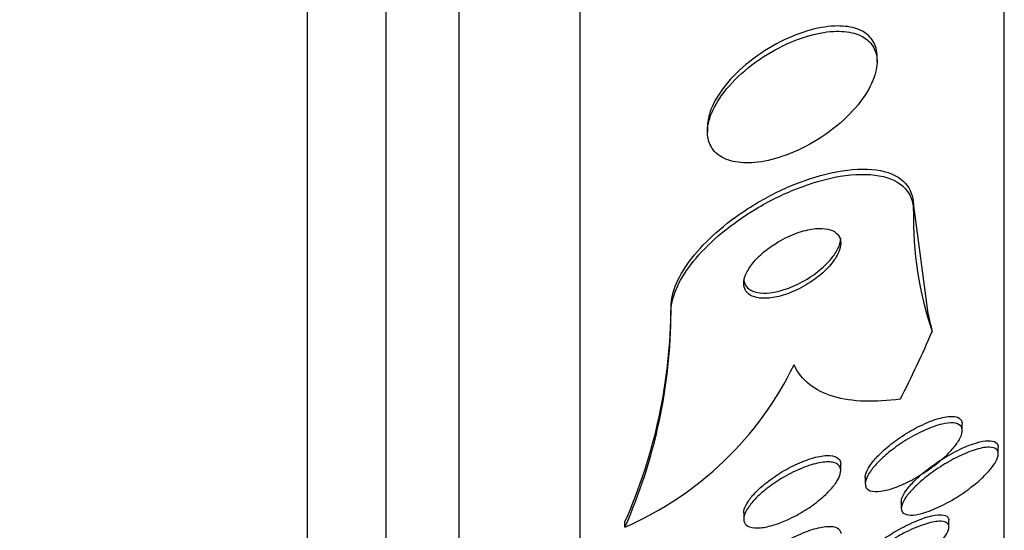
# Model space of a CAD drawing. Units: millimetres. Extents: x 0 to 835, y 0 to 1165.
# Drawn here: x 685 to 693, y 762 to 766 of the extents above; entities that cross this region are included whole.
import ezdxf
from ezdxf import colors
from ezdxf.entities.mleader import LeaderData, LeaderLine
from ezdxf.math import Vec2, Vec3

# ---------------------------------------------------------------- set-up
doc = ezdxf.new("R2010")
doc.units = ezdxf.units.MM
doc.layers.add('DV3_Défaut', color=7, linetype='Continuous')
doc.layers.add('Défaut', color=7, linetype='Continuous')

# ---------------------------------------------------------------- blocks, each defined once
blk = doc.blocks.new('_DOT')
at = {"color": 0}
blk.add_line((0, 0), (-1, 0), dxfattribs=at)
at = {"color": 0, "const_width": 0.333}
blk.add_lwpolyline([(-0.1665, 0, 1), (0.1665, 0, 1)], format="xyb", close=True, dxfattribs=at)
blk = doc.blocks.new('SE2')
at = {"layer": 'DV3_Défaut', "color": 7, "linetype": 'Continuous'}
for p, q in [((687.5948, 757.6696), (687.5948, 811.3367)), ((688.2448, 757.9148), (688.2448, 811.0915)), ((688.8448, 758.1573), (688.8448, 810.849)), ((689.8448, 758.5975), (689.8448, 810.4088)), ((693.3448, 760.5271), (693.3448, 808.4792)), ((692.2948, 765.8973), (692.2948, 765.9413)), ((690.8948, 765.3644), (690.8948, 765.3222)), ((692.5948, 764.7145), (692.7146, 763.8231)), ((692.5948, 764.6702), (692.5948, 764.7145)), ((690.5948, 763.8358), (690.5948, 763.8782)), ((692.9976, 762.8545), (692.9976, 762.9074)), ((693.2948, 762.663), (693.2948, 762.7167)), ((691.9948, 762.5233), (691.9948, 762.5774)), ((692.1976, 762.4701), (692.1976, 762.4186)), ((692.4948, 762.2677), (692.4948, 762.2102)), ((690.2138, 762.0585), (690.2138, 762.1013)), ((691.1948, 762.1777), (691.1948, 762.1268)), ((692.8873, 762.0597), (692.8873, 762.111))]:
    blk.add_line(p, q, dxfattribs=at)
for centre, radius, start, end in [((695.5356, 764.6159), 2.9412, 178.9418, 198.67543), ((686.161, 763.8997), 4.4339, 336.07084, 359.72192), ((686.159, 763.8573), 4.4359, 336.07634, 359.72198), ((689.0945, 764.6206), 2.7959, 293.59808, 334.10163)]:
    blk.add_arc(centre, radius, start, end, dxfattribs=at)
for centre, major_axis, start_param, end_param in [((704.5948, 764.9312), (-12, 0), 0.141393, 0.160569), ((677.8448, 766.3726), (15.4629, 0), -0.32732, -0.269604)]:
    blk.add_ellipse(centre, major_axis=major_axis, ratio=0.65522, start_param=start_param, end_param=end_param, dxfattribs=at)
for points, knots in [([(692.2948, 765.9445), (692.2948, 765.9681), (692.2921, 765.9905), (692.2866, 766.0112), (692.276, 766.0515), (692.255, 766.0866), (692.2257, 766.1141), (692.1957, 766.1423), (692.1565, 766.1634), (692.1115, 766.1767), (692.0619, 766.1913), (692.0042, 766.197), (691.9428, 766.1943), (691.8736, 766.1912), (691.7981, 766.1775), (691.7217, 766.1548), (691.6371, 766.1297), (691.5492, 766.093), (691.4646, 766.0474), (691.3766, 765.9999), (691.2895, 765.9413), (691.212, 765.8762), (691.1382, 765.8141), (691.0707, 765.7439), (691.0182, 765.6724), (690.972, 765.6094), (690.936, 765.5432), (690.9156, 765.481), (690.9019, 765.4396), (690.8949, 765.3989), (690.8949, 765.3614)], [0, 0, 0, 0, 0.045564, 0.045564, 0.045564, 0.134149, 0.134149, 0.134149, 0.224927, 0.224927, 0.224927, 0.325071, 0.325071, 0.325071, 0.438007, 0.438007, 0.438007, 0.563113, 0.563113, 0.563113, 0.693632, 0.693632, 0.693632, 0.817995, 0.817995, 0.817995, 0.927313, 0.927313, 0.927313, 1, 1, 1, 1]), ([(690.9106, 765.2289), (690.9265, 765.1874), (690.9545, 765.1525), (690.9913, 765.1265), (691.028, 765.1006), (691.0743, 765.0828), (691.126, 765.0735), (691.1818, 765.0635), (691.2452, 765.063), (691.3115, 765.0711), (691.3859, 765.0802), (691.4657, 765.1004), (691.5453, 765.1298), (691.6322, 765.1618), (691.7211, 765.2055), (691.805, 765.2578), (691.8906, 765.3112), (691.9735, 765.3751), (692.045, 765.4445), (692.1115, 765.509), (692.1703, 765.5804), (692.2131, 765.6513), (692.2503, 765.7128), (692.2765, 765.7759), (692.288, 765.8337), (692.298, 765.8844), (692.2969, 765.9325), (692.2849, 765.9737), (692.2734, 766.0129), (692.2517, 766.047), (692.2222, 766.0736), (692.1914, 766.1014), (692.1514, 766.1219), (692.1057, 766.1347), (692.0553, 766.1488), (691.9968, 766.1538), (691.9347, 766.1504), (691.8648, 766.1466), (691.7886, 766.1321), (691.7116, 766.1085), (691.6267, 766.0826), (691.5385, 766.045), (691.4539, 765.9986), (691.3661, 765.9504), (691.2795, 765.8912), (691.2027, 765.8255), (691.1299, 765.7633), (691.0635, 765.6931), (691.0123, 765.6217), (690.9673, 765.559), (690.9326, 765.4933), (690.9134, 765.4318), (690.8966, 765.378), (690.8911, 765.3258), (690.8976, 765.2801), (690.9001, 765.2621), (690.9045, 765.245), (690.9106, 765.2289)], [0, 0, 0, 0, 0.048229, 0.048229, 0.048229, 0.096212, 0.096212, 0.096212, 0.147958, 0.147958, 0.147958, 0.206126, 0.206126, 0.206126, 0.269753, 0.269753, 0.269753, 0.334879, 0.334879, 0.334879, 0.395544, 0.395544, 0.395544, 0.448056, 0.448056, 0.448056, 0.493991, 0.493991, 0.493991, 0.537725, 0.537725, 0.537725, 0.583278, 0.583278, 0.583278, 0.633571, 0.633571, 0.633571, 0.69027, 0.69027, 0.69027, 0.752952, 0.752952, 0.752952, 0.818124, 0.818124, 0.818124, 0.879996, 0.879996, 0.879996, 0.934299, 0.934299, 0.934299, 0.981596, 0.981596, 0.981596, 1, 1, 1, 1]), ([(690.5948, 763.8782), (690.5948, 763.9371), (690.6104, 764.0036), (690.6401, 764.072), (690.6693, 764.1392), (690.7128, 764.21), (690.7665, 764.2789), (690.822, 764.35), (690.8897, 764.4209), (690.9637, 764.4868), (691.0449, 764.5591), (691.1356, 764.6273), (691.2292, 764.6877), (691.3344, 764.7555), (691.4457, 764.8151), (691.5555, 764.8633), (691.6774, 764.9169), (691.8006, 764.9578), (691.9158, 764.9832), (692.0372, 765.01), (692.1533, 765.0201), (692.2527, 765.0112), (692.3485, 765.0025), (692.432, 764.9756), (692.4913, 764.9304), (692.5435, 764.8906), (692.5786, 764.8351), (692.5903, 764.7684), (692.5933, 764.7512), (692.5948, 764.7332), (692.5948, 764.7145)], [0, 0, 0, 0, 0.089518, 0.089518, 0.089518, 0.17722, 0.17722, 0.17722, 0.267782, 0.267782, 0.267782, 0.367024, 0.367024, 0.367024, 0.478655, 0.478655, 0.478655, 0.602873, 0.602873, 0.602873, 0.73404, 0.73404, 0.73404, 0.860585, 0.860585, 0.860585, 0.971709, 0.971709, 0.971709, 1, 1, 1, 1]), ([(690.5948, 763.8358), (690.5948, 763.847), (690.5954, 763.8585), (690.5965, 763.8701), (690.6023, 763.9323), (690.6242, 764.0018), (690.6602, 764.0723), (690.695, 764.1405), (690.7438, 764.2114), (690.8019, 764.2798), (690.8628, 764.3514), (690.9353, 764.422), (691.0136, 764.4871), (691.1, 764.559), (691.1954, 764.6259), (691.2929, 764.6844), (691.4024, 764.7501), (691.5172, 764.8066), (691.6293, 764.851), (691.7529, 764.8999), (691.8765, 764.9352), (691.9904, 764.9541), (692.1085, 764.9738), (692.2199, 764.9762), (692.3127, 764.9592), (692.4003, 764.9432), (692.4742, 764.909), (692.5234, 764.8577), (692.5662, 764.8131), (692.5915, 764.7538), (692.5945, 764.6851), (692.5947, 764.6802), (692.5948, 764.6752), (692.5948, 764.6702)], [0, 0, 0, 0, 0.016849, 0.016849, 0.016849, 0.107759, 0.107759, 0.107759, 0.195563, 0.195563, 0.195563, 0.287579, 0.287579, 0.287579, 0.389215, 0.389215, 0.389215, 0.5036, 0.5036, 0.5036, 0.629899, 0.629899, 0.629899, 0.761094, 0.761094, 0.761094, 0.885026, 0.885026, 0.885026, 0.992464, 0.992464, 0.992464, 1, 1, 1, 1]), ([(691.3589, 764.3278), (691.3258, 764.2999), (691.2954, 764.2694), (691.2704, 764.2387), (691.2454, 764.2079), (691.2252, 764.1759), (691.2123, 764.1457), (691.2004, 764.1178), (691.1944, 764.0907), (691.1949, 764.0669), (691.1953, 764.0441), (691.2017, 764.0236), (691.2131, 764.0069), (691.2249, 763.9894), (691.2425, 763.9756), (691.2639, 763.9659), (691.2876, 763.9551), (691.3166, 763.9491), (691.3485, 763.9477), (691.3844, 763.946), (691.4249, 763.9502), (691.467, 763.9593), (691.5136, 763.9695), (691.5634, 763.9861), (691.6126, 764.0079), (691.6639, 764.0306), (691.7161, 764.0598), (691.7642, 764.0932), (691.81, 764.125), (691.8536, 764.1617), (691.8896, 764.1999), (691.9211, 764.2333), (691.9477, 764.2689), (691.9658, 764.3029), (691.9815, 764.3323), (691.9912, 764.3614), (691.994, 764.3872), (691.9966, 764.4113), (691.9932, 764.4333), (691.9846, 764.4516), (691.9758, 764.4704), (691.9613, 764.4859), (691.9426, 764.4974), (691.9222, 764.5099), (691.8964, 764.5181), (691.8674, 764.5218), (691.8347, 764.526), (691.7971, 764.5247), (691.7575, 764.5186), (691.7132, 764.5117), (691.6653, 764.4985), (691.6172, 764.48), (691.5662, 764.4605), (691.5135, 764.4344), (691.464, 764.4037), (691.4272, 764.381), (691.3915, 764.3553), (691.3589, 764.3278)], [0, 0, 0, 0, 0.049126, 0.049126, 0.049126, 0.098536, 0.098536, 0.098536, 0.144297, 0.144297, 0.144297, 0.188092, 0.188092, 0.188092, 0.233669, 0.233669, 0.233669, 0.283899, 0.283899, 0.283899, 0.340509, 0.340509, 0.340509, 0.403277, 0.403277, 0.403277, 0.468921, 0.468921, 0.468921, 0.531484, 0.531484, 0.531484, 0.586126, 0.586126, 0.586126, 0.633207, 0.633207, 0.633207, 0.676885, 0.676885, 0.676885, 0.721462, 0.721462, 0.721462, 0.770172, 0.770172, 0.770172, 0.825101, 0.825101, 0.825101, 0.886554, 0.886554, 0.886554, 0.951909, 0.951909, 0.951909, 1, 1, 1, 1]), ([(691.9155, 764.2728), (691.9388, 764.3009), (691.9581, 764.3301), (691.9716, 764.3579), (691.9851, 764.3858), (691.993, 764.4131), (691.9945, 764.4374), (691.9947, 764.4406), (691.9948, 764.4437), (691.9948, 764.4467)], [0, 0, 0, 0, 0.469034, 0.469034, 0.469034, 0.939418, 0.939418, 0.939418, 1, 1, 1, 1]), ([(691.1949, 764.1125), (691.1949, 764.0986), (691.197, 764.0855), (691.2011, 764.0738), (691.2079, 764.0539), (691.2206, 764.0371), (691.2376, 764.0243), (691.256, 764.0104), (691.2799, 764.0008), (691.3072, 763.9955), (691.3377, 763.9896), (691.3733, 763.989), (691.411, 763.9932), (691.4534, 763.9979), (691.4997, 764.0089), (691.5464, 764.0251), (691.5968, 764.0425), (691.6491, 764.0665), (691.6991, 764.0954), (691.7487, 764.1241), (691.7975, 764.1585), (691.84, 764.1958), (691.8679, 764.2202), (691.8936, 764.2463), (691.9155, 764.2728)], [0, 0, 0, 0, 0.0651298, 0.0651298, 0.0651298, 0.1748206, 0.1748206, 0.1748206, 0.2932447, 0.2932447, 0.2932447, 0.4260588, 0.4260588, 0.4260588, 0.575192, 0.575192, 0.575192, 0.7360819, 0.7360819, 0.7360819, 0.8962114, 0.8962114, 0.8962114, 1, 1, 1, 1]), ([(692.4868, 763.1153), (692.3823, 763.1007), (692.2837, 763.0948), (692.0992, 763.1013), (692.0125, 763.1141), (691.8588, 763.16), (691.7922, 763.1928), (691.6818, 763.2799), (691.6382, 763.3345), (691.6097, 763.3994)], [0, 0, 0, 0, 0.25, 0.25, 0.5, 0.5, 0.75, 0.75, 1, 1, 1, 1]), ([(692.443, 762.3854), (692.4014, 762.3704), (692.3615, 762.3599), (692.3267, 762.3552), (692.2917, 762.3505), (692.261, 762.3517), (692.2388, 762.3597), (692.2194, 762.3667), (692.206, 762.3792), (692.2005, 762.3962), (692.1957, 762.4112), (692.1969, 762.4301), (692.2038, 762.4512), (692.2106, 762.4717), (692.2229, 762.4947), (692.2394, 762.5185), (692.2569, 762.5439), (692.2796, 762.5706), (692.3054, 762.597), (692.3344, 762.6267), (692.368, 762.6566), (692.4036, 762.6849), (692.4444, 762.7173), (692.4887, 762.7483), (692.5335, 762.7761), (692.5833, 762.8071), (692.6351, 762.835), (692.6848, 762.8574), (692.7361, 762.8805), (692.7867, 762.8985), (692.8313, 762.9088), (692.866, 762.9168), (692.8979, 762.9204), (692.9239, 762.9184), (692.95, 762.9164), (692.9709, 762.9086), (692.9833, 762.8952), (692.9942, 762.8835), (692.999, 762.8671), (692.9972, 762.8475), (692.9954, 762.8295), (692.988, 762.8082), (692.9759, 762.7857), (692.9634, 762.7624), (692.9456, 762.7373), (692.9243, 762.712), (692.9007, 762.684), (692.8723, 762.6553), (692.8413, 762.6275), (692.8059, 762.5958), (692.7663, 762.5646), (692.7254, 762.5359), (692.6789, 762.5033), (692.6297, 762.4731), (692.5811, 762.4473), (692.5344, 762.4226), (692.4872, 762.4013), (692.443, 762.3854)], [0, 0, 0, 0, 0.056682, 0.056682, 0.056682, 0.113856, 0.113856, 0.113856, 0.163871, 0.163871, 0.163871, 0.207726, 0.207726, 0.207726, 0.250302, 0.250302, 0.250302, 0.29565, 0.29565, 0.29565, 0.346704, 0.346704, 0.346704, 0.405151, 0.405151, 0.405151, 0.470323, 0.470323, 0.470323, 0.537786, 0.537786, 0.537786, 0.589932, 0.589932, 0.589932, 0.642519, 0.642519, 0.642519, 0.688386, 0.688386, 0.688386, 0.730683, 0.730683, 0.730683, 0.774113, 0.774113, 0.774113, 0.822196, 0.822196, 0.822196, 0.877289, 0.877289, 0.877289, 0.939881, 0.939881, 0.939881, 1, 1, 1, 1]), ([(692.1976, 762.4691), (692.1976, 762.4715), (692.1977, 762.474), (692.1979, 762.4765), (692.1995, 762.4946), (692.2069, 762.5158), (692.219, 762.5384), (692.2315, 762.5615), (692.2493, 762.5866), (692.2707, 762.6118), (692.2943, 762.6396), (692.3227, 762.6682), (692.3537, 762.6958), (692.389, 762.7273), (692.4285, 762.7583), (692.4692, 762.7868), (692.5154, 762.8192), (692.5645, 762.8493), (692.6128, 762.8751), (692.6647, 762.9029), (692.7174, 762.9264), (692.7659, 762.9432), (692.8133, 762.9596), (692.8583, 762.97), (692.8953, 762.9721), (692.9222, 762.9737), (692.9455, 762.9708), (692.9627, 762.9632), (692.9799, 762.9555), (692.9915, 762.9427), (692.9957, 762.9258), (692.9969, 762.9208), (692.9975, 762.9154), (692.9975, 762.9096)], [0, 0, 0, 0, 0.012056, 0.012056, 0.012056, 0.097143, 0.097143, 0.097143, 0.184329, 0.184329, 0.184329, 0.280472, 0.280472, 0.280472, 0.39028, 0.39028, 0.39028, 0.515012, 0.515012, 0.515012, 0.649532, 0.649532, 0.649532, 0.781048, 0.781048, 0.781048, 0.876031, 0.876031, 0.876031, 0.971607, 0.971607, 0.971607, 1, 1, 1, 1]), ([(692.4948, 762.2658), (692.4948, 762.2783), (692.4982, 762.2929), (692.5049, 762.3086), (692.5134, 762.3288), (692.5273, 762.3514), (692.5451, 762.3747), (692.5641, 762.3996), (692.588, 762.4259), (692.6147, 762.4518), (692.6449, 762.481), (692.6793, 762.5104), (692.7154, 762.5383), (692.7569, 762.5703), (692.8017, 762.6011), (692.8465, 762.6287), (692.8968, 762.6596), (692.9485, 762.6874), (692.9978, 762.7099), (693.0489, 762.7333), (693.099, 762.7515), (693.1425, 762.7621), (693.1761, 762.7702), (693.2067, 762.7739), (693.2311, 762.772), (693.2558, 762.7702), (693.2748, 762.7625), (693.2852, 762.7491)], [0, 0, 0, 0, 0.07054, 0.07054, 0.07054, 0.160393, 0.160393, 0.160393, 0.256146, 0.256146, 0.256146, 0.364345, 0.364345, 0.364345, 0.488943, 0.488943, 0.488943, 0.628871, 0.628871, 0.628871, 0.774636, 0.774636, 0.774636, 0.886532, 0.886532, 0.886532, 1, 1, 1, 1]), ([(692.4956, 762.2242), (692.4983, 762.2426), (692.5074, 762.2645), (692.5217, 762.2878), (692.536, 762.3112), (692.5558, 762.3365), (692.579, 762.362), (692.604, 762.3893), (692.6334, 762.4173), (692.6651, 762.4443), (692.7015, 762.4753), (692.7417, 762.5057), (692.7827, 762.5338), (692.8296, 762.5659), (692.8788, 762.5957), (692.9269, 762.6212), (692.979, 762.6489), (693.0312, 762.6724), (693.0789, 762.6891), (693.1256, 762.7056), (693.1695, 762.716), (693.2049, 762.7181), (693.2302, 762.7196), (693.2518, 762.7168), (693.2672, 762.7093), (693.2826, 762.7017), (693.2921, 762.6891), (693.2943, 762.6723), (693.2962, 762.6572), (693.2922, 762.6383), (693.2829, 762.6173), (693.2737, 762.5969), (693.2592, 762.574), (693.241, 762.5505), (693.2213, 762.5252), (693.1969, 762.4986), (693.1697, 762.4724), (693.1388, 762.4427), (693.1037, 762.413), (693.067, 762.3849), (693.0246, 762.3525), (692.9791, 762.3216), (692.9336, 762.294), (692.8828, 762.2632), (692.8306, 762.2358), (692.7811, 762.2141), (692.7304, 762.1918), (692.6809, 762.1748), (692.6382, 762.1656), (692.6057, 762.1587), (692.5763, 762.1562), (692.5531, 762.1591), (692.5297, 762.1619), (692.512, 762.1704), (692.5027, 762.1843), (692.4958, 762.1947), (692.4933, 762.2083), (692.4956, 762.2242)], [0, 0, 0, 0, 0.044755, 0.044755, 0.044755, 0.089295, 0.089295, 0.089295, 0.136918, 0.136918, 0.136918, 0.191636, 0.191636, 0.191636, 0.254131, 0.254131, 0.254131, 0.321932, 0.321932, 0.321932, 0.388463, 0.388463, 0.388463, 0.435938, 0.435938, 0.435938, 0.483729, 0.483729, 0.483729, 0.52673, 0.52673, 0.52673, 0.568642, 0.568642, 0.568642, 0.613674, 0.613674, 0.613674, 0.664884, 0.664884, 0.664884, 0.72397, 0.72397, 0.72397, 0.789995, 0.789995, 0.789995, 0.857935, 0.857935, 0.857935, 0.909423, 0.909423, 0.909423, 0.961344, 0.961344, 0.961344, 1, 1, 1, 1]), ([(691.4488, 762.0784), (691.4072, 762.0652), (691.367, 762.0563), (691.3319, 762.053), (691.2967, 762.0497), (691.2655, 762.0521), (691.2424, 762.0605), (691.2216, 762.0681), (691.2068, 762.081), (691.1998, 762.098), (691.1935, 762.1133), (691.1933, 762.1324), (691.1991, 762.1536), (691.2048, 762.1744), (691.2164, 762.1977), (691.2325, 762.2216), (691.2496, 762.247), (691.272, 762.2736), (691.298, 762.2998), (691.3268, 762.3289), (691.3604, 762.3581), (691.3963, 762.3855), (691.4367, 762.4163), (691.4809, 762.4457), (691.5258, 762.4718), (691.5749, 762.5004), (691.6261, 762.5257), (691.6753, 762.5457), (691.7256, 762.5662), (691.7754, 762.5817), (691.8196, 762.59), (691.8607, 762.5978), (691.8983, 762.5995), (691.9274, 762.594), (691.9526, 762.5893), (691.9721, 762.5789), (691.9833, 762.5634), (691.9931, 762.5499), (691.9967, 762.5322), (691.9939, 762.5118), (691.9912, 762.4924), (691.9827, 762.4701), (691.9692, 762.4468), (691.9553, 762.4226), (691.9358, 762.3966), (691.9126, 762.3709), (691.8871, 762.3425), (691.8565, 762.3137), (691.8232, 762.2863), (691.7858, 762.2554), (691.7441, 762.2255), (691.7012, 762.1985), (691.6538, 762.1687), (691.6037, 762.1416), (691.5547, 762.1194), (691.5189, 762.1032), (691.483, 762.0893), (691.4488, 762.0784)], [0, 0, 0, 0, 0.055755, 0.055755, 0.055755, 0.111912, 0.111912, 0.111912, 0.162215, 0.162215, 0.162215, 0.207337, 0.207337, 0.207337, 0.2514, 0.2514, 0.2514, 0.297992, 0.297992, 0.297992, 0.349703, 0.349703, 0.349703, 0.407853, 0.407853, 0.407853, 0.471554, 0.471554, 0.471554, 0.53679, 0.53679, 0.53679, 0.597546, 0.597546, 0.597546, 0.650121, 0.650121, 0.650121, 0.696082, 0.696082, 0.696082, 0.739785, 0.739785, 0.739785, 0.785235, 0.785235, 0.785235, 0.835364, 0.835364, 0.835364, 0.891883, 0.891883, 0.891883, 0.954477, 0.954477, 0.954477, 1, 1, 1, 1]), ([(691.1949, 762.1762), (691.1949, 762.1808), (691.1952, 762.1856), (691.196, 762.1905), (691.1989, 762.2101), (691.2078, 762.2324), (691.2215, 762.2558), (691.2358, 762.2801), (691.2556, 762.306), (691.2792, 762.3317), (691.305, 762.36), (691.336, 762.3888), (691.3695, 762.4161), (691.4072, 762.4468), (691.449, 762.4765), (691.492, 762.5034), (691.5394, 762.533), (691.5895, 762.5599), (691.6384, 762.582), (691.6894, 762.605), (691.7406, 762.6235), (691.787, 762.6351), (691.8313, 762.6462), (691.8727, 762.6514), (691.9061, 762.6491), (691.9353, 762.6471), (691.9592, 762.6392), (691.9744, 762.6256), (691.9877, 762.6139), (691.9947, 762.5975), (691.9948, 762.578), (691.9948, 762.5779), (691.9948, 762.5777), (691.9948, 762.5775)], [0, 0, 0, 0, 0.022161, 0.022161, 0.022161, 0.109943, 0.109943, 0.109943, 0.201256, 0.201256, 0.201256, 0.301772, 0.301772, 0.301772, 0.414878, 0.414878, 0.414878, 0.540098, 0.540098, 0.540098, 0.670922, 0.670922, 0.670922, 0.795643, 0.795643, 0.795643, 0.904797, 0.904797, 0.904797, 0.999081, 0.999081, 0.999081, 1, 1, 1, 1]), ([(692.0924, 761.6032), (692.0863, 761.6144), (692.0857, 761.6294), (692.0909, 761.6469), (692.096, 761.6644), (692.1071, 761.6849), (692.1228, 761.7066), (692.1387, 761.7285), (692.1597, 761.7523), (692.1839, 761.7761), (692.2104, 761.8022), (692.2413, 761.8289), (692.2742, 761.8546), (692.3117, 761.8838), (692.3525, 761.9124), (692.394, 761.9387), (692.441, 761.9685), (692.49, 761.9961), (692.5374, 762.0196), (692.5887, 762.045), (692.6396, 762.0664), (692.6856, 762.0816), (692.7309, 762.0965), (692.7729, 762.1058), (692.8062, 762.1073), (692.8308, 762.1084), (692.8513, 762.1053), (692.8652, 762.0976), (692.8793, 762.09), (692.8871, 762.0774), (692.8873, 762.0608), (692.8876, 762.0459), (692.8817, 762.0273), (692.8704, 762.0068), (692.8594, 761.9868), (692.8431, 761.9645), (692.823, 761.9417), (692.8015, 761.9174), (692.7754, 761.8919), (692.7467, 761.8669), (692.7144, 761.8387), (692.6781, 761.8105), (692.6405, 761.784), (692.5975, 761.7537), (692.5517, 761.7249), (692.5063, 761.6994), (692.4558, 761.671), (692.4045, 761.6459), (692.3563, 761.6261), (692.3068, 761.6058), (692.2591, 761.5905), (692.2185, 761.5826), (692.181, 761.5753), (692.1483, 761.5741), (692.1254, 761.5803), (692.1099, 761.5845), (692.0985, 761.5922), (692.0924, 761.6032)], [0, 0, 0, 0, 0.043092, 0.043092, 0.043092, 0.086159, 0.086159, 0.086159, 0.129701, 0.129701, 0.129701, 0.177393, 0.177393, 0.177393, 0.231649, 0.231649, 0.231649, 0.293269, 0.293269, 0.293269, 0.360045, 0.360045, 0.360045, 0.425994, 0.425994, 0.425994, 0.474345, 0.474345, 0.474345, 0.523013, 0.523013, 0.523013, 0.566813, 0.566813, 0.566813, 0.60928, 0.60928, 0.60928, 0.654525, 0.654525, 0.654525, 0.705538, 0.705538, 0.705538, 0.763977, 0.763977, 0.763977, 0.829029, 0.829029, 0.829029, 0.896125, 0.896125, 0.896125, 0.958162, 0.958162, 0.958162, 1, 1, 1, 1]), ([(692.0873, 761.6772), (692.0874, 761.6906), (692.0921, 761.7069), (692.1013, 761.7247), (692.1113, 761.7442), (692.1268, 761.7662), (692.1463, 761.7888), (692.1668, 761.8126), (692.1922, 761.8378), (692.2202, 761.8625), (692.2515, 761.8902), (692.2869, 761.918), (692.3237, 761.9443), (692.3657, 761.9743), (692.4106, 762.003), (692.4553, 762.0286), (692.5052, 762.0573), (692.5561, 762.083), (692.6041, 762.1037), (692.6542, 762.1252), (692.7027, 762.142), (692.7445, 762.1515), (692.7837, 762.1605), (692.8183, 762.1634), (692.8431, 762.1587), (692.8643, 762.1546), (692.879, 762.1448), (692.8846, 762.1297), (692.8864, 762.1249), (692.8873, 762.1195), (692.8873, 762.1135)], [0, 0, 0, 0, 0.077919, 0.077919, 0.077919, 0.163095, 0.163095, 0.163095, 0.252965, 0.252965, 0.252965, 0.353571, 0.353571, 0.353571, 0.468591, 0.468591, 0.468591, 0.59735, 0.59735, 0.59735, 0.731972, 0.731972, 0.731972, 0.85834, 0.85834, 0.85834, 0.965814, 0.965814, 0.965814, 1, 1, 1, 1]), ([(691.1949, 761.6049), (691.1949, 761.6069), (691.1949, 761.609), (691.1951, 761.6112), (691.1966, 761.6284), (691.2042, 761.6488), (691.2171, 761.6705), (691.23, 761.6923), (691.2485, 761.7161), (691.2708, 761.74), (691.2948, 761.7658), (691.3238, 761.7923), (691.3553, 761.8178), (691.3906, 761.8464), (691.4299, 761.8744), (691.4704, 761.9002), (691.5157, 761.9289), (691.5636, 761.9557), (691.6106, 761.9785), (691.6611, 762.003), (691.7121, 762.0236), (691.7591, 762.0385), (691.8057, 762.0532), (691.85, 762.0626), (691.8866, 762.0648), (691.9198, 762.0668), (691.9478, 762.063), (691.9665, 762.0528), (691.9827, 762.0441), (691.9925, 762.0303), (691.9945, 762.0127), (691.9947, 762.0105), (691.9948, 762.0081), (691.9948, 762.0057)], [0, 0, 0, 0, 0.01109, 0.01109, 0.01109, 0.099728, 0.099728, 0.099728, 0.188865, 0.188865, 0.188865, 0.28491, 0.28491, 0.28491, 0.392319, 0.392319, 0.392319, 0.512548, 0.512548, 0.512548, 0.641918, 0.641918, 0.641918, 0.77059, 0.77059, 0.77059, 0.887021, 0.887021, 0.887021, 0.987129, 0.987129, 0.987129, 1, 1, 1, 1])]:
    blk.add_open_spline(points, degree=3, knots=knots, dxfattribs=at)
blk.add_open_spline([(693.2852, 762.7491), (693.2915, 762.741), (693.2947, 762.7305), (693.2947, 762.7184)], degree=3, dxfattribs=at)

msp = doc.modelspace()

# ---------------------------------------------------------------- block references
at = {"layer": 'Défaut'}
msp.add_blockref('SE2', (0, 0), dxfattribs=at)

# ---------------------------------------------------------------- leaders
at = {"layer": 'Défaut', "color": 7, "linetype": 'Continuous'}
ml = msp.add_multileader_mtext('Standard', dxfattribs=at)
ml.set_content('{\\pxsm0.9;\\fSolid Edge ISO|b1||i0||c0|p34;\\W1.;01/02/2018\\P}', color=256)
ml.set_leader_properties()
ml.set_arrow_properties(name='DOT')
ml.build(insert=Vec2(0, 0))
ml.multileader.update_dxf_attribs({"leader_type": 0, "dogleg_length": 0, "arrow_head_size": 12})
ctx = ml.context
ctx.base_point, ctx.char_height, ctx.arrow_head_size, ctx.landing_gap_size = Vec3(747.0161, 1157.4602), 12, 12, 4.2
notes = []
notes.append((ctx, [(0, (0, 0, 0), (0, 0), (1, 0), 1, [])]))
ctx.mtext.insert = Vec3(749.0161, 1163.5803)
for ctx, leaders in notes:
    for number, flags, end, landing, length, lines in leaders:
        leader = LeaderData()
        leader.index, (leader.has_last_leader_line, leader.has_dogleg_vector, leader.attachment_direction) = number, flags
        leader.last_leader_point, leader.dogleg_vector, leader.dogleg_length = Vec3(end), Vec3(landing), length
        for number, points, colour, breaks in lines:
            line = LeaderLine()
            line.index, line.vertices, line.color, line.breaks = number, Vec3.list(points), colors.encode_raw_color(colour), breaks
            leader.lines.append(line)
        ctx.leaders.append(leader)

doc.saveas('drawing.dxf')
